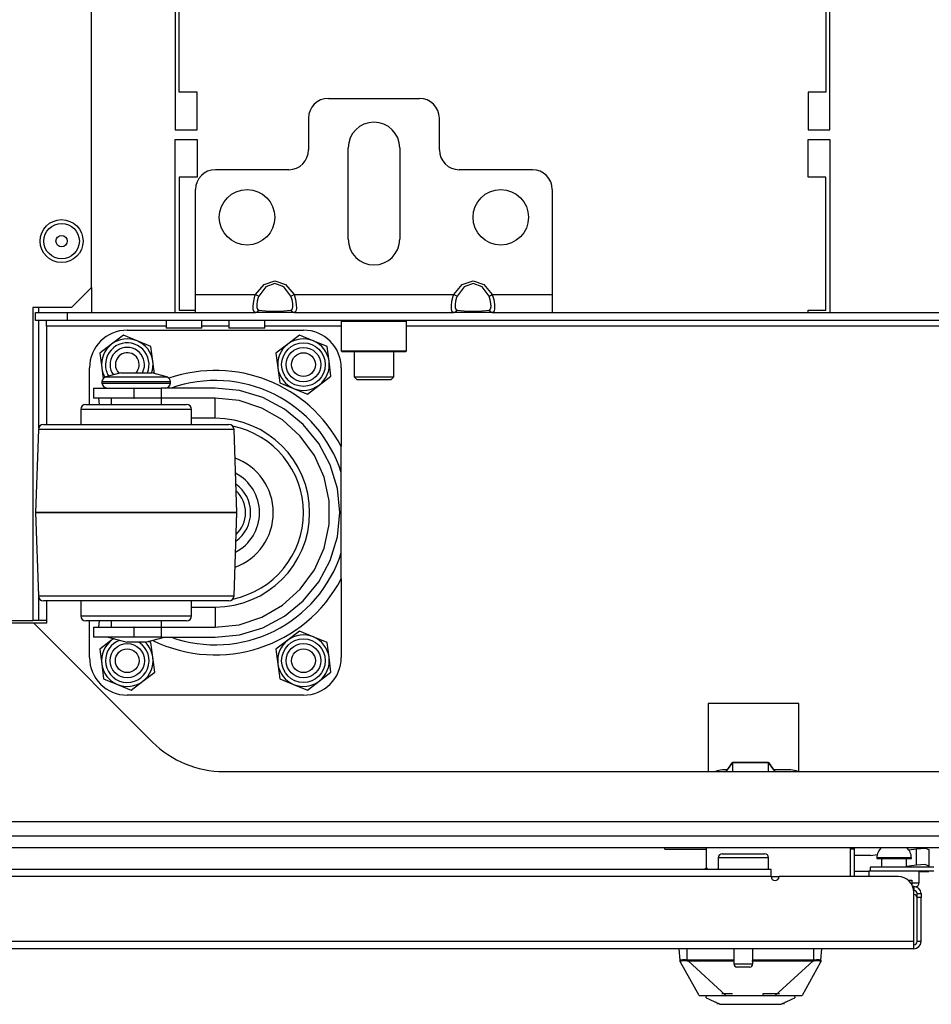
# Model space of a CAD drawing. Extents: x -234 to 39, y -65 to 170.
# Drawn here: x -143 to -134, y -65 to -56 of the extents above; entities that cross this region are included whole.
import ezdxf

# ---------------------------------------------------------------- set-up
doc = ezdxf.new("R2010")
doc.units = 0
doc.header["$MEASUREMENT"] = 0
doc.layers.add('TFR-TRI', color=7, linetype='CONTINUOUS')

msp = doc.modelspace()

# ---------------------------------------------------------------- linework, layer by layer
at = {"layer": 'TFR-TRI', "color": 152, "linetype": 'CONTINUOUS'}
for p, q in [((-142.1426, -58.3199), (-142.1426, -28.3427)), ((-142.3394, -58.5167), (-142.1426, -58.3199)), ((-142.3394, -58.5167), (-142.7253, -58.5167)), ((-142.7253, -58.5167), (-142.7253, -61.627)), ((-143.3079, -61.627), (-142.7253, -61.627))]:
    msp.add_line(p, q, dxfattribs=at)
at = {"layer": 'TFR-TRI', "color": 30, "linetype": 'CONTINUOUS'}
for p, q in [((-141.3086, -55.3825), (-141.3086, -56.7526)), ((-141.2693, -56.3785), (-141.2693, -55.3825)), ((-134.848, -55.3825), (-134.848, -56.3785)), ((-134.8086, -56.7526), (-134.8086, -55.3825)), ((-141.0921, -56.3785), (-141.2693, -56.3785)), ((-141.0921, -56.7526), (-141.0921, -56.3785)), ((-135.0252, -56.3785), (-135.0252, -56.7526)), ((-134.848, -56.3785), (-135.0252, -56.3785)), ((-141.3086, -56.7526), (-141.0921, -56.7526)), ((-135.0252, -56.7526), (-134.8086, -56.7526)), ((-141.3086, -58.5675), (-141.3086, -56.851)), ((-141.3086, -56.851), (-141.0921, -56.851)), ((-141.0921, -56.851), (-141.0921, -57.225)), ((-135.0252, -57.225), (-135.0252, -56.851)), ((-135.0252, -56.851), (-134.8086, -56.851)), ((-134.8086, -56.851), (-134.8086, -58.5675)), ((-141.0921, -57.225), (-141.2693, -57.225)), ((-141.2693, -57.225), (-141.2693, -58.5439)), ((-134.848, -57.225), (-135.0252, -57.225)), ((-134.848, -58.5439), (-134.848, -57.225)), ((-141.2693, -58.5439), (-141.1078, -58.5439)), ((-135.0252, -58.5675), (-135.0252, -58.5439)), ((-135.0252, -58.5439), (-134.848, -58.5439)), ((-134.5645, -63.8982), (-134.6039, -63.8982)), ((-134.5645, -64.1699), (-134.5645, -63.8982))]:
    msp.add_line(p, q, dxfattribs=at)
at = {"layer": 'TFR-TRI', "color": 163, "linetype": 'CONTINUOUS'}
for p, q in [((-139.7889, -56.4415), (-138.8834, -56.4415)), ((-139.9858, -56.6384), (-139.9858, -56.9533)), ((-138.6866, -56.9533), (-138.6866, -56.6384)), ((-139.5921, -57.8392), (-139.5921, -56.9337)), ((-139.0803, -56.9337), (-139.0803, -57.8392)), ((-140.1827, -57.1502), (-140.911, -57.1502)), ((-137.7614, -57.1502), (-138.4897, -57.1502)), ((-141.1078, -58.3904), (-141.1078, -57.347)), ((-137.5645, -57.347), (-137.5645, -58.3904)), ((-140.4277, -58.289), (-140.3204, -58.2526)), ((-140.3204, -58.2526), (-140.2132, -58.289)), ((-138.4592, -58.289), (-138.3519, -58.2526)), ((-138.3519, -58.2526), (-138.2447, -58.289)), ((-140.5116, -58.3904), (-140.4277, -58.289)), ((-140.4098, -58.3138), (-140.4797, -58.4067)), ((-140.3204, -58.2804), (-140.4098, -58.3138)), ((-140.231, -58.3138), (-140.3204, -58.2804)), ((-140.1612, -58.4067), (-140.231, -58.3138)), ((-140.2132, -58.289), (-140.1293, -58.3904)), ((-138.5431, -58.3904), (-138.4592, -58.289)), ((-138.4413, -58.3138), (-138.5112, -58.4067)), ((-138.3519, -58.2804), (-138.4413, -58.3138)), ((-138.2626, -58.3138), (-138.3519, -58.2804)), ((-138.1926, -58.4067), (-138.2626, -58.3138)), ((-138.2447, -58.289), (-138.1608, -58.3904)), ((-141.1078, -58.5156), (-141.1078, -58.3904)), ((-141.1078, -58.3904), (-140.5116, -58.3904)), ((-140.5349, -58.5025), (-140.5298, -58.4564)), ((-140.5298, -58.4564), (-140.5175, -58.4065)), ((-140.5175, -58.4065), (-140.5116, -58.3904)), ((-140.5116, -58.3904), (-140.4927, -58.4001)), ((-140.4949, -58.4546), (-140.4991, -58.4893)), ((-140.4846, -58.4183), (-140.4949, -58.4546)), ((-140.4927, -58.4001), (-140.4797, -58.4067)), ((-140.4797, -58.4067), (-140.4846, -58.4183)), ((-140.1612, -58.4067), (-140.1482, -58.4001)), ((-140.1487, -58.4425), (-140.1612, -58.4067)), ((-140.1426, -58.4781), (-140.1487, -58.4425)), ((-140.1482, -58.4001), (-140.1293, -58.3904)), ((-140.1293, -58.3904), (-138.5431, -58.3904)), ((-140.1293, -58.3904), (-140.1143, -58.4399)), ((-140.1143, -58.4399), (-140.107, -58.4878)), ((-138.5664, -58.5025), (-138.5613, -58.4564)), ((-138.5613, -58.4564), (-138.549, -58.4065)), ((-138.549, -58.4065), (-138.5431, -58.3904)), ((-138.5431, -58.3904), (-138.5242, -58.4001)), ((-138.5264, -58.4546), (-138.5306, -58.4893)), ((-138.5161, -58.4183), (-138.5264, -58.4546)), ((-138.5242, -58.4001), (-138.5112, -58.4067)), ((-138.5112, -58.4067), (-138.5161, -58.4183)), ((-138.1926, -58.4067), (-138.1797, -58.4001)), ((-138.1802, -58.4425), (-138.1926, -58.4067)), ((-138.1741, -58.4781), (-138.1802, -58.4425)), ((-138.1797, -58.4001), (-138.1608, -58.3904)), ((-138.1608, -58.3904), (-137.5645, -58.3904)), ((-138.1608, -58.3904), (-138.1458, -58.4399)), ((-138.1458, -58.4399), (-138.1385, -58.4878)), ((-137.5645, -58.3904), (-137.5645, -58.5156)), ((-141.1078, -58.5675), (-141.1078, -58.5156)), ((-141.1078, -58.5675), (-140.5116, -58.5675)), ((-140.5339, -58.5383), (-140.5349, -58.5025)), ((-140.5265, -58.5605), (-140.5339, -58.5383)), ((-140.5116, -58.5675), (-140.5265, -58.5605)), ((-140.5116, -58.5675), (-140.4927, -58.5613)), ((-140.4277, -58.5675), (-140.5116, -58.5675)), ((-140.4991, -58.4893), (-140.4983, -58.5174)), ((-140.4983, -58.5174), (-140.4922, -58.5363)), ((-140.4927, -58.5613), (-140.4797, -58.5445)), ((-140.4922, -58.5363), (-140.4797, -58.5445)), ((-140.4797, -58.5445), (-140.4098, -58.553)), ((-140.3204, -58.5675), (-140.4277, -58.5675)), ((-140.4098, -58.553), (-140.3204, -58.556)), ((-140.3204, -58.556), (-140.231, -58.553)), ((-140.2132, -58.5675), (-140.3204, -58.5675)), ((-140.231, -58.553), (-140.1612, -58.5445)), ((-140.1293, -58.5675), (-140.2132, -58.5675)), ((-140.1612, -58.5445), (-140.1563, -58.5429)), ((-140.1612, -58.5445), (-140.1482, -58.5613)), ((-140.1563, -58.5429), (-140.146, -58.5311)), ((-140.1482, -58.5613), (-140.1293, -58.5675)), ((-140.146, -58.5311), (-140.1418, -58.5087)), ((-140.1418, -58.5087), (-140.1426, -58.4781)), ((-140.1234, -58.5668), (-140.1293, -58.5675)), ((-140.1293, -58.5675), (-138.5431, -58.5675)), ((-140.1111, -58.5548), (-140.1234, -58.5668)), ((-140.106, -58.5275), (-140.1111, -58.5548)), ((-140.107, -58.4878), (-140.106, -58.5275)), ((-138.5654, -58.5383), (-138.5664, -58.5025)), ((-138.558, -58.5605), (-138.5654, -58.5383)), ((-138.5431, -58.5675), (-138.558, -58.5605)), ((-138.5431, -58.5675), (-138.5242, -58.5613)), ((-138.4592, -58.5675), (-138.5431, -58.5675)), ((-138.5306, -58.4893), (-138.5298, -58.5174)), ((-138.5298, -58.5174), (-138.5237, -58.5363)), ((-138.5242, -58.5613), (-138.5112, -58.5445)), ((-138.5237, -58.5363), (-138.5112, -58.5445)), ((-138.5112, -58.5445), (-138.4413, -58.553)), ((-138.3519, -58.5675), (-138.4592, -58.5675)), ((-138.4413, -58.553), (-138.3519, -58.556)), ((-138.3519, -58.556), (-138.2626, -58.553)), ((-138.2447, -58.5675), (-138.3519, -58.5675)), ((-138.2626, -58.553), (-138.1926, -58.5445)), ((-138.1608, -58.5675), (-138.2447, -58.5675)), ((-138.1926, -58.5445), (-138.1878, -58.5429)), ((-138.1926, -58.5445), (-138.1797, -58.5613)), ((-138.1878, -58.5429), (-138.1775, -58.5311)), ((-138.1797, -58.5613), (-138.1608, -58.5675)), ((-138.1775, -58.5311), (-138.1733, -58.5087)), ((-138.1733, -58.5087), (-138.1741, -58.4781)), ((-138.1549, -58.5668), (-138.1608, -58.5675)), ((-138.1608, -58.5675), (-137.5645, -58.5675)), ((-138.1426, -58.5548), (-138.1549, -58.5668)), ((-138.1375, -58.5275), (-138.1426, -58.5548)), ((-138.1385, -58.4878), (-138.1375, -58.5275)), ((-137.5645, -58.5156), (-137.5645, -58.5675))]:
    msp.add_line(p, q, dxfattribs=at)
at = {"layer": 'TFR-TRI', "color": 115, "linetype": 'CONTINUOUS'}
for p, q in [((-142.1426, -58.3194), (-142.1426, -58.5671)), ((-142.6662, -58.5167), (-142.6662, -58.567)), ((-142.6662, -58.6459), (-142.6662, -59.7168)), ((-142.6662, -61.3937), (-142.6662, -61.627)), ((-142.708, -61.627), (-142.7253, -61.627)), ((-142.6662, -61.627), (-142.708, -61.627)), ((-142.5882, -61.627), (-142.6662, -61.627))]:
    msp.add_line(p, q, dxfattribs=at)
at = {"layer": 'TFR-TRI', "color": 132, "linetype": 'CONTINUOUS'}
for p, q in [((-142.6964, -58.5675), (-142.3815, -58.5675)), ((-142.6964, -58.6463), (-142.6964, -58.5675)), ((-142.3815, -58.5675), (-141.1078, -58.5675)), ((-142.3815, -58.5675), (-142.3815, -58.6463)), ((-137.5644, -58.5675), (-130.0844, -58.5675)), ((-142.3815, -58.6463), (-142.6964, -58.6463)), ((-142.5882, -58.6636), (-142.5882, -58.6463)), ((-142.5882, -58.7053), (-142.5882, -58.6636)), ((-125.2673, -58.6463), (-142.3815, -58.6463)), ((-141.4008, -58.6463), (-141.4008, -58.725)), ((-141.0464, -58.725), (-141.0464, -58.6463)), ((-140.7756, -58.6463), (-140.7756, -58.725)), ((-140.4212, -58.725), (-140.4212, -58.6463)), ((-141.4007, -58.7053), (-142.5882, -58.7053)), ((-142.5882, -58.7053), (-142.5882, -59.6808)), ((-141.3489, -58.725), (-141.4008, -58.725)), ((-141.2236, -58.725), (-141.3489, -58.725)), ((-141.0983, -58.725), (-141.2236, -58.725)), ((-141.0464, -58.725), (-141.0983, -58.725)), ((-140.7754, -58.7053), (-141.0463, -58.7053)), ((-140.7237, -58.725), (-140.7756, -58.725)), ((-140.5984, -58.725), (-140.7237, -58.725)), ((-140.4731, -58.725), (-140.5984, -58.725)), ((-140.4212, -58.725), (-140.4731, -58.725)), ((-139.6608, -58.7053), (-140.421, -58.7053)), ((-128.6376, -58.7053), (-139.0112, -58.7053)), ((-142.5882, -61.4307), (-142.5882, -61.6541)), ((-142.7141, -61.6541), (-143.1643, -61.6541)), ((-142.7141, -61.6541), (-141.5346, -62.8337)), ((-142.5882, -61.6541), (-142.7141, -61.6541)), ((-136.0163, -62.4514), (-136.0163, -63.1266)), ((-135.1167, -62.4514), (-136.0163, -62.4514)), ((-135.1167, -63.1266), (-135.1167, -62.4514)), ((-140.8275, -63.1266), (-126.8213, -63.1266)), ((-121.9917, -63.6266), (-145.6571, -63.6266))]:
    msp.add_line(p, q, dxfattribs=at)
at = {"layer": 'TFR-TRI', "color": 252, "linetype": 'CONTINUOUS'}
for p, q in [((-139.6511, -58.6463), (-139.661, -58.6561)), ((-139.661, -58.6561), (-139.661, -58.9474)), ((-139.6175, -58.6561), (-139.661, -58.6561)), ((-139.4986, -58.6561), (-139.6175, -58.6561)), ((-139.3362, -58.6561), (-139.4986, -58.6561)), ((-139.1738, -58.6561), (-139.3362, -58.6561)), ((-139.0549, -58.6561), (-139.1738, -58.6561)), ((-139.0114, -58.6561), (-139.0549, -58.6561)), ((-139.0114, -58.6561), (-139.0212, -58.6463)), ((-139.0114, -58.9474), (-139.0114, -58.6561)), ((-141.8244, -58.7927), (-141.9417, -58.8826)), ((-141.688, -58.8493), (-141.8244, -58.7927)), ((-141.5515, -58.9059), (-141.688, -58.8493)), ((-140.0745, -58.7927), (-140.1917, -58.8826)), ((-139.938, -58.8493), (-140.0745, -58.7927)), ((-139.8015, -58.9059), (-139.938, -58.8493)), ((-141.9417, -58.8826), (-142.059, -58.9725)), ((-141.5323, -59.0524), (-141.5515, -58.9059)), ((-140.1917, -58.8826), (-140.309, -58.9725)), ((-139.7823, -59.0524), (-139.8015, -58.9059)), ((-139.661, -58.9474), (-139.6511, -58.9573)), ((-139.661, -58.9474), (-139.6288, -58.9474)), ((-139.609, -58.9573), (-139.6511, -58.9573)), ((-139.6288, -58.9474), (-139.5387, -58.9474)), ((-139.4937, -58.9573), (-139.609, -58.9573)), ((-139.5387, -58.9474), (-139.4085, -58.9474)), ((-139.3362, -58.9573), (-139.4937, -58.9573)), ((-139.4085, -58.9474), (-139.2639, -58.9474)), ((-139.1787, -58.9573), (-139.3362, -58.9573)), ((-139.2639, -58.9474), (-139.1337, -58.9474)), ((-139.0634, -58.9573), (-139.1787, -58.9573)), ((-139.1337, -58.9474), (-139.0436, -58.9474)), ((-139.0212, -58.9573), (-139.0634, -58.9573)), ((-139.0436, -58.9474), (-139.0114, -58.9474)), ((-139.0212, -58.9573), (-139.0114, -58.9474)), ((-142.059, -58.9725), (-142.0397, -59.119)), ((-141.5161, -59.1756), (-141.5323, -59.0524)), ((-140.309, -58.9725), (-140.2897, -59.119)), ((-139.763, -59.1989), (-139.7823, -59.0524)), ((-142.0397, -59.119), (-142.0258, -59.2252)), ((-140.2897, -59.119), (-140.2705, -59.2655)), ((-139.8803, -59.2888), (-139.763, -59.1989)), ((-140.2705, -59.2655), (-140.134, -59.3221)), ((-140.134, -59.3221), (-139.9975, -59.3787)), ((-139.9975, -59.3787), (-139.8803, -59.2888)), ((-140.0745, -61.7327), (-140.1917, -61.8226)), ((-139.938, -61.7893), (-140.0745, -61.7327)), ((-139.8015, -61.8459), (-139.938, -61.7893)), ((-141.9417, -61.8226), (-142.059, -61.9125)), ((-141.9224, -61.8078), (-141.9417, -61.8226)), ((-141.5515, -61.8459), (-141.5758, -61.8358)), ((-141.5323, -61.9924), (-141.5515, -61.8459)), ((-140.1917, -61.8226), (-140.309, -61.9125)), ((-139.7823, -61.9924), (-139.8015, -61.8459)), ((-142.059, -61.9125), (-142.0397, -62.059)), ((-141.513, -62.1389), (-141.5323, -61.9924)), ((-140.309, -61.9125), (-140.2897, -62.059)), ((-139.763, -62.1389), (-139.7823, -61.9924)), ((-142.0397, -62.059), (-142.0205, -62.2055)), ((-140.2897, -62.059), (-140.2705, -62.2055)), ((-141.6303, -62.2288), (-141.513, -62.1389)), ((-139.8803, -62.2288), (-139.763, -62.1389)), ((-142.0205, -62.2055), (-141.884, -62.2621)), ((-141.884, -62.2621), (-141.7475, -62.3187)), ((-141.7475, -62.3187), (-141.6303, -62.2288)), ((-140.2705, -62.2055), (-140.134, -62.2621)), ((-140.134, -62.2621), (-139.9975, -62.3187)), ((-139.9975, -62.3187), (-139.8803, -62.2288))]:
    msp.add_line(p, q, dxfattribs=at)
at = {"layer": 'TFR-TRI', "color": 3, "linetype": 'CONTINUOUS'}
for p, q in [((-141.786, -58.7432), (-140.036, -58.7432)), ((-142.161, -59.4807), (-142.161, -59.1182)), ((-139.661, -59.1182), (-139.661, -59.898)), ((-141.8503, -59.1682), (-141.9998, -59.2083)), ((-141.9998, -59.2083), (-141.9592, -59.2083)), ((-141.9592, -59.2083), (-141.8484, -59.2083)), ((-141.8503, -59.1682), (-141.8054, -59.1682)), ((-141.8484, -59.2083), (-141.6969, -59.2083)), ((-141.8054, -59.1682), (-141.6969, -59.1682)), ((-141.6969, -59.1682), (-141.5884, -59.1682)), ((-141.6969, -59.2083), (-141.5454, -59.2083)), ((-141.5884, -59.1682), (-141.5435, -59.1682)), ((-141.5454, -59.2083), (-141.4345, -59.2083)), ((-141.3939, -59.2083), (-141.5435, -59.1682)), ((-141.4345, -59.2083), (-141.3939, -59.2083)), ((-142.1201, -59.3182), (-142.1201, -59.4182)), ((-142.1201, -59.3182), (-142.0665, -59.3182)), ((-142.0665, -59.3182), (-141.9201, -59.3182)), ((-142.0369, -59.2566), (-142.0369, -59.2682)), ((-141.9913, -59.2566), (-142.0369, -59.2566)), ((-142.0369, -59.2682), (-142.0032, -59.2682)), ((-142.0032, -59.2682), (-141.9089, -59.2682)), ((-141.8669, -59.2566), (-141.9913, -59.2566)), ((-141.9201, -59.3182), (-141.7201, -59.3182)), ((-141.9089, -59.2682), (-141.7725, -59.2682)), ((-141.6969, -59.2566), (-141.8669, -59.2566)), ((-141.7725, -59.2682), (-141.6212, -59.2682)), ((-141.7201, -59.3182), (-141.7166, -59.3182)), ((-141.7201, -59.3182), (-141.7201, -59.4182)), ((-141.7166, -59.4182), (-141.7166, -59.3182)), ((-141.7166, -59.3182), (-141.5732, -59.3182)), ((-141.5269, -59.2566), (-141.6969, -59.2566)), ((-141.6212, -59.2682), (-141.4849, -59.2682)), ((-141.5732, -59.3182), (-141.4489, -59.3182)), ((-141.4024, -59.2566), (-141.5269, -59.2566)), ((-141.4849, -59.2682), (-141.3906, -59.2682)), ((-140.9125, -59.3182), (-141.4489, -59.3182)), ((-141.4489, -59.3182), (-141.4489, -59.4182)), ((-141.3569, -59.2566), (-141.4024, -59.2566)), ((-141.3906, -59.2682), (-141.3569, -59.2682)), ((-141.3569, -59.2682), (-141.3569, -59.2566)), ((-140.671, -59.342), (-140.9125, -59.3182)), ((-140.4389, -59.4124), (-140.671, -59.342)), ((-142.0665, -59.4182), (-142.1201, -59.4182)), ((-142.0629, -59.4807), (-142.068, -59.4182)), ((-141.9201, -59.4182), (-142.0665, -59.4182)), ((-141.9469, -59.4182), (-141.9469, -59.4808)), ((-141.7201, -59.4182), (-141.9201, -59.4182)), ((-141.7201, -59.4182), (-141.7166, -59.4182)), ((-141.5732, -59.4182), (-141.7166, -59.4182)), ((-141.4489, -59.4182), (-141.5732, -59.4182)), ((-140.9125, -59.4182), (-141.4489, -59.4182)), ((-141.4469, -59.4808), (-141.4469, -59.4182)), ((-140.676, -59.4431), (-140.9125, -59.4182)), ((-140.9125, -59.4768), (-140.9125, -59.4182)), ((-140.4498, -59.5166), (-140.676, -59.4431)), ((-140.2249, -59.5268), (-140.4389, -59.4124)), ((-142.2469, -59.5307), (-142.2469, -59.6807)), ((-142.205, -59.5307), (-142.2469, -59.5307)), ((-142.0858, -59.5307), (-142.205, -59.5307)), ((-142.1969, -59.4807), (-142.1587, -59.4807)), ((-142.1587, -59.4807), (-142.0503, -59.4807)), ((-141.9074, -59.5307), (-142.0858, -59.5307)), ((-142.0503, -59.4807), (-141.8881, -59.4807)), ((-141.6969, -59.5307), (-141.9074, -59.5307)), ((-141.8881, -59.4807), (-141.6968, -59.4807)), ((-141.4864, -59.5307), (-141.6969, -59.5307)), ((-141.6968, -59.4807), (-141.5055, -59.4807)), ((-141.5055, -59.4807), (-141.3433, -59.4807)), ((-141.308, -59.5307), (-141.4864, -59.5307)), ((-141.3433, -59.4807), (-141.2349, -59.4807)), ((-141.1888, -59.5307), (-141.308, -59.5307)), ((-141.2349, -59.4807), (-141.1969, -59.4807)), ((-141.1469, -59.5307), (-141.1888, -59.5307)), ((-141.1469, -59.6807), (-141.1469, -59.5307)), ((-140.9125, -59.6182), (-140.9125, -59.4768)), ((-140.2439, -59.6355), (-140.4498, -59.5166)), ((-140.0374, -59.6807), (-140.2249, -59.5268)), ((-140.9125, -59.6182), (-141.1469, -59.6182)), ((-140.0671, -59.7946), (-140.2439, -59.6355)), ((-142.668, -59.729), (-142.6969, -60.5556)), ((-142.6349, -59.729), (-142.668, -59.729)), ((-142.5379, -59.729), (-142.6349, -59.729)), ((-142.618, -59.6807), (-142.5806, -59.6807)), ((-142.5806, -59.6807), (-142.4716, -59.6807)), ((-142.3836, -59.729), (-142.5379, -59.729)), ((-142.4716, -59.6807), (-142.2999, -59.6807)), ((-142.1824, -59.729), (-142.3836, -59.729)), ((-142.2999, -59.6807), (-142.0793, -59.6807)), ((-141.9482, -59.729), (-142.1824, -59.729)), ((-142.0793, -59.6807), (-141.8277, -59.6807)), ((-141.6969, -59.729), (-141.9482, -59.729)), ((-141.8277, -59.6807), (-141.5656, -59.6807)), ((-141.4455, -59.729), (-141.6969, -59.729)), ((-141.5656, -59.6807), (-141.3141, -59.6807)), ((-141.2113, -59.729), (-141.4455, -59.729)), ((-141.3141, -59.6807), (-141.0936, -59.6807)), ((-141.0102, -59.729), (-141.2113, -59.729)), ((-141.0936, -59.6807), (-140.9219, -59.6807)), ((-140.8559, -59.729), (-141.0102, -59.729)), ((-140.9219, -59.6807), (-140.813, -59.6807)), ((-140.7588, -59.729), (-140.8559, -59.729)), ((-140.813, -59.6807), (-140.7757, -59.6807)), ((-140.7258, -59.729), (-140.7588, -59.729)), ((-140.6969, -60.5556), (-140.7258, -59.729)), ((-139.8835, -59.8682), (-140.0374, -59.6807)), ((-139.9274, -59.987), (-140.0671, -59.7946)), ((-139.7692, -60.0822), (-139.8835, -59.8682)), ((-139.661, -60.0962), (-139.661, -59.898)), ((-139.8306, -60.2042), (-139.9274, -59.987)), ((-139.6987, -60.3143), (-139.7692, -60.0822)), ((-139.661, -60.1555), (-139.661, -60.0962)), ((-139.7812, -60.4368), (-139.8306, -60.2042)), ((-139.661, -60.9559), (-139.661, -60.1555)), ((-139.675, -60.5557), (-139.6987, -60.3143)), ((-139.7812, -60.6746), (-139.7812, -60.4368)), ((-142.6969, -60.5556), (-142.6969, -60.5557)), ((-142.6628, -60.5556), (-142.6969, -60.5556)), ((-142.6969, -60.5557), (-142.668, -61.3825)), ((-142.6969, -60.5557), (-142.6628, -60.5557)), ((-142.5629, -60.5556), (-142.6628, -60.5556)), ((-142.6628, -60.5557), (-142.5629, -60.5557)), ((-142.404, -60.5556), (-142.5629, -60.5556)), ((-142.5629, -60.5557), (-142.404, -60.5557)), ((-142.1969, -60.5556), (-142.404, -60.5556)), ((-142.404, -60.5557), (-142.1969, -60.5557)), ((-141.9557, -60.5556), (-142.1969, -60.5556)), ((-142.1969, -60.5557), (-141.9557, -60.5557)), ((-141.6969, -60.5556), (-141.9557, -60.5556)), ((-141.9557, -60.5557), (-141.6969, -60.5557)), ((-141.4381, -60.5556), (-141.6969, -60.5556)), ((-141.6969, -60.5557), (-141.4381, -60.5557)), ((-141.1969, -60.5556), (-141.4381, -60.5556)), ((-141.4381, -60.5557), (-141.1969, -60.5557)), ((-140.9898, -60.5556), (-141.1969, -60.5556)), ((-141.1969, -60.5557), (-140.9898, -60.5557)), ((-140.8309, -60.5556), (-140.9898, -60.5556)), ((-140.9898, -60.5557), (-140.8309, -60.5557)), ((-140.731, -60.5556), (-140.8309, -60.5556)), ((-140.8309, -60.5557), (-140.731, -60.5557)), ((-140.6969, -60.5556), (-140.731, -60.5556)), ((-140.731, -60.5557), (-140.6969, -60.5557)), ((-140.7258, -61.3825), (-140.6969, -60.5557)), ((-140.6969, -60.5557), (-140.6969, -60.5556)), ((-139.6987, -60.7972), (-139.675, -60.5557)), ((-139.8306, -60.9072), (-139.7812, -60.6746)), ((-139.7692, -61.0293), (-139.6987, -60.7972)), ((-139.9274, -61.1245), (-139.8306, -60.9072)), ((-139.661, -61.2135), (-139.661, -60.9559)), ((-139.8835, -61.2433), (-139.7692, -61.0293)), ((-140.0671, -61.3169), (-139.9274, -61.1245)), ((-140.0374, -61.4308), (-139.8835, -61.2433)), ((-139.661, -61.2135), (-139.661, -61.9932)), ((-142.668, -61.3825), (-142.6349, -61.3825)), ((-142.6349, -61.3825), (-142.5379, -61.3825)), ((-142.5379, -61.3825), (-142.3836, -61.3825)), ((-142.3836, -61.3825), (-142.1824, -61.3825)), ((-142.1824, -61.3825), (-141.9482, -61.3825)), ((-141.9482, -61.3825), (-141.6969, -61.3825)), ((-141.6969, -61.3825), (-141.4455, -61.3825)), ((-141.4455, -61.3825), (-141.2113, -61.3825)), ((-141.2113, -61.3825), (-141.0102, -61.3825)), ((-141.0102, -61.3825), (-140.8559, -61.3825)), ((-140.8559, -61.3825), (-140.7588, -61.3825)), ((-140.7588, -61.3825), (-140.7258, -61.3825)), ((-140.2439, -61.476), (-140.0671, -61.3169)), ((-142.5731, -61.4307), (-142.618, -61.4307)), ((-142.4423, -61.4307), (-142.5731, -61.4307)), ((-142.2385, -61.4307), (-142.4423, -61.4307)), ((-142.2469, -61.4307), (-142.2469, -61.5807)), ((-141.9816, -61.4307), (-142.2385, -61.4307)), ((-141.6969, -61.4307), (-141.9816, -61.4307)), ((-141.4122, -61.4307), (-141.6969, -61.4307)), ((-141.1554, -61.4307), (-141.4122, -61.4307)), ((-140.9517, -61.4307), (-141.1554, -61.4307)), ((-141.1469, -61.5807), (-141.1469, -61.4307)), ((-141.1469, -61.4932), (-140.9125, -61.4932)), ((-140.8208, -61.4307), (-140.9517, -61.4307)), ((-140.9125, -61.4932), (-140.9125, -61.6347)), ((-140.7757, -61.4307), (-140.8208, -61.4307)), ((-140.4498, -61.5949), (-140.2439, -61.476)), ((-140.2249, -61.5847), (-140.0374, -61.4308)), ((-142.2469, -61.5807), (-142.2137, -61.5807)), ((-142.2137, -61.5807), (-142.1182, -61.5807)), ((-142.1182, -61.5807), (-141.9719, -61.5807)), ((-141.9719, -61.5807), (-141.7924, -61.5807)), ((-141.7924, -61.5807), (-141.6014, -61.5807)), ((-141.6014, -61.5807), (-141.4219, -61.5807)), ((-141.4219, -61.5807), (-141.2756, -61.5807)), ((-141.2756, -61.5807), (-141.1801, -61.5807)), ((-141.1801, -61.5807), (-141.1469, -61.5807)), ((-140.676, -61.6684), (-140.4498, -61.5949)), ((-140.4389, -61.699), (-140.2249, -61.5847)), ((-142.1588, -61.6307), (-142.1969, -61.6307)), ((-142.161, -61.9932), (-142.161, -61.6307)), ((-142.0504, -61.6307), (-142.1588, -61.6307)), ((-142.1201, -61.6932), (-142.1201, -61.7932)), ((-142.1201, -61.6932), (-142.0665, -61.6932)), ((-142.068, -61.6932), (-142.0629, -61.6307)), ((-142.0665, -61.6932), (-141.9201, -61.6932)), ((-141.8882, -61.6307), (-142.0504, -61.6307)), ((-141.9469, -61.6307), (-141.9469, -61.6932)), ((-141.9201, -61.6932), (-141.7201, -61.6932)), ((-141.6969, -61.6307), (-141.8882, -61.6307)), ((-141.7166, -61.6932), (-141.7201, -61.6932)), ((-141.7201, -61.6932), (-141.7201, -61.7932)), ((-141.7166, -61.7932), (-141.7166, -61.6932)), ((-141.7166, -61.6932), (-141.5732, -61.6932)), ((-141.5056, -61.6307), (-141.6969, -61.6307)), ((-141.5732, -61.6932), (-141.4489, -61.6932)), ((-141.3434, -61.6307), (-141.5056, -61.6307)), ((-141.4489, -61.6932), (-140.9125, -61.6932)), ((-141.4489, -61.6932), (-141.4489, -61.7932)), ((-141.4469, -61.6932), (-141.4469, -61.6307)), ((-141.235, -61.6307), (-141.3434, -61.6307)), ((-141.1969, -61.6307), (-141.235, -61.6307)), ((-140.9125, -61.6347), (-140.9125, -61.6932)), ((-140.9125, -61.6932), (-140.676, -61.6684)), ((-140.671, -61.7695), (-140.4389, -61.699)), ((-142.0665, -61.7932), (-142.1201, -61.7932)), ((-141.9201, -61.7932), (-142.0665, -61.7932)), ((-141.9769, -61.7932), (-141.7903, -61.8432)), ((-141.7201, -61.7932), (-141.9201, -61.7932)), ((-141.7166, -61.7932), (-141.7201, -61.7932)), ((-141.5732, -61.7932), (-141.7166, -61.7932)), ((-141.6035, -61.8432), (-141.4169, -61.7932)), ((-141.4489, -61.7932), (-141.5732, -61.7932)), ((-141.4489, -61.7932), (-140.9125, -61.7932)), ((-140.9125, -61.7932), (-140.671, -61.7695)), ((-141.7629, -61.8432), (-141.7903, -61.8432)), ((-141.6969, -61.8432), (-141.7629, -61.8432)), ((-141.6308, -61.8432), (-141.6969, -61.8432)), ((-141.6035, -61.8432), (-141.6308, -61.8432)), ((-140.036, -62.3682), (-141.786, -62.3682)), ((-136.4464, -63.898), (-136.4464, -63.8825)), ((-136.4464, -63.898), (-136.033, -63.898)), ((-136.0478, -64.0917), (-136.0587, -64.099)), ((-136.0252, -64.0872), (-136.0478, -64.0917)), ((-136.2947, -65.0006), (-136.3047, -64.8864)), ((-136.226, -64.9954), (-136.226, -64.8864)), ((-134.9661, -64.9954), (-134.9661, -64.8864)), ((-134.8974, -65.0006), (-134.8874, -64.8864)), ((-136.2947, -65.0006), (-136.2916, -64.997)), ((-136.294, -65.0081), (-136.2947, -65.0006)), ((-136.2941, -65.0033), (-136.2947, -65.0006)), ((-136.2928, -65.0059), (-136.2941, -65.0033)), ((-136.2935, -65.0148), (-136.294, -65.0081)), ((-136.2909, -65.008), (-136.2928, -65.0059)), ((-136.292, -65.0195), (-136.2911, -65.0206)), ((-136.1078, -65.351), (-136.292, -65.0195)), ((-136.2918, -65.0177), (-136.2899, -65.0199)), ((-136.2916, -64.997), (-136.2795, -64.9949)), ((-136.2911, -65.0206), (-136.2902, -65.0206)), ((-136.2886, -65.0096), (-136.2909, -65.008)), ((-136.2902, -65.0206), (-136.2893, -65.0185)), ((-136.2893, -65.0185), (-136.2886, -65.0096)), ((-136.2886, -65.0096), (-136.2872, -65.0073)), ((-136.2872, -65.0073), (-136.2835, -65.0058)), ((-136.2835, -65.0058), (-136.2699, -65.0043)), ((-136.2795, -64.9949), (-136.2686, -64.9945)), ((-136.2699, -65.0043), (-136.25, -65.0042)), ((-136.2686, -64.9945), (-136.2556, -64.9944)), ((-136.2556, -64.9944), (-136.2412, -64.9947)), ((-136.25, -65.0042), (-136.2267, -65.005)), ((-136.2412, -64.9947), (-136.226, -64.9954)), ((-136.2267, -65.005), (-136.2266, -65.0033)), ((-136.2267, -65.005), (-136.2167, -65.0052)), ((-136.2266, -65.0033), (-136.2264, -65.0011)), ((-136.2264, -65.0011), (-136.2262, -64.9983)), ((-136.2262, -64.9983), (-136.226, -64.9954)), ((-136.226, -64.9954), (-136.2166, -64.9958)), ((-136.2167, -65.0013), (-136.2166, -64.9986)), ((-136.2167, -65.0035), (-136.2167, -65.0013)), ((-136.2167, -65.0052), (-136.2167, -65.0035)), ((-136.2167, -65.0052), (-136.0507, -65.0057)), ((-135.842, -65.351), (-136.2167, -65.0052)), ((-136.2166, -64.9958), (-136.043, -64.9965)), ((-136.2166, -64.9986), (-136.2166, -64.9958)), ((-136.0507, -65.0057), (-135.9483, -65.0058)), ((-136.043, -64.9965), (-135.7609, -64.9967)), ((-135.9483, -65.0058), (-135.7617, -65.0058)), ((-135.5829, -65.0059), (-135.4222, -65.0058)), ((-135.5729, -64.9968), (-135.3728, -64.9967)), ((-135.4222, -65.0058), (-135.2618, -65.0058)), ((-135.3728, -64.9967), (-135.1491, -64.9965)), ((-135.35, -65.351), (-134.9754, -65.0052)), ((-135.2618, -65.0058), (-135.1469, -65.0057)), ((-135.1491, -64.9965), (-134.9755, -64.9958)), ((-135.1469, -65.0057), (-135.0457, -65.0055)), ((-134.9, -65.0195), (-135.0842, -65.351)), ((-135.0457, -65.0055), (-134.9754, -65.0052)), ((-134.9661, -64.9954), (-134.9755, -64.9958)), ((-134.9754, -64.9986), (-134.9755, -64.9958)), ((-134.9754, -65.0013), (-134.9754, -64.9986)), ((-134.9754, -65.0035), (-134.9754, -65.0013)), ((-134.9754, -65.0052), (-134.9754, -65.0035)), ((-134.9754, -65.0052), (-134.9654, -65.005)), ((-134.9661, -64.9954), (-134.9398, -64.9944)), ((-134.9659, -64.9983), (-134.9661, -64.9954)), ((-134.9657, -65.001), (-134.9659, -64.9983)), ((-134.9655, -65.0033), (-134.9657, -65.001)), ((-134.9654, -65.005), (-134.9655, -65.0033)), ((-134.9654, -65.005), (-134.9421, -65.0042)), ((-134.9421, -65.0042), (-134.9222, -65.0043)), ((-134.9398, -64.9944), (-134.9278, -64.9944)), ((-134.9278, -64.9944), (-134.9172, -64.9947)), ((-134.9222, -65.0043), (-134.9086, -65.0058)), ((-134.9172, -64.9947), (-134.9075, -64.9954)), ((-134.9086, -65.0058), (-134.9049, -65.0073)), ((-134.9075, -64.9954), (-134.9013, -64.9967)), ((-134.9049, -65.0073), (-134.9035, -65.0096)), ((-134.9035, -65.0096), (-134.9012, -65.008)), ((-134.9035, -65.0096), (-134.9031, -65.0157)), ((-134.9031, -65.0157), (-134.9027, -65.0187)), ((-134.9027, -65.0187), (-134.901, -65.0206)), ((-134.9019, -65.0196), (-134.9003, -65.0177)), ((-134.9013, -64.9967), (-134.8974, -65.0006)), ((-134.9012, -65.008), (-134.8993, -65.0059)), ((-134.901, -65.0206), (-134.9, -65.0195)), ((-134.8993, -65.0059), (-134.898, -65.0033)), ((-134.8985, -65.0133), (-134.8986, -65.0148)), ((-134.8981, -65.009), (-134.8985, -65.0133)), ((-134.8978, -65.0051), (-134.8981, -65.009)), ((-134.898, -65.0033), (-134.8974, -65.0006)), ((-134.8974, -65.0006), (-134.8978, -65.0051)), ((-136.1078, -65.351), (-136.0865, -65.351)), ((-136.0865, -65.351), (-136.0333, -65.351)), ((-136.0374, -65.3741), (-136.0333, -65.351)), ((-136.0374, -65.3741), (-136.0074, -65.3881)), ((-136.0333, -65.351), (-135.982, -65.351)), ((-136.0074, -65.3881), (-135.9434, -65.4179)), ((-135.982, -65.351), (-135.8832, -65.351)), ((-135.8832, -65.351), (-135.749, -65.351)), ((-135.8797, -65.3315), (-135.8778, -65.3315)), ((-135.8778, -65.3315), (-135.7754, -65.3316)), ((-135.749, -65.351), (-135.596, -65.351)), ((-135.596, -65.351), (-135.443, -65.351)), ((-135.4701, -65.347), (-135.4701, -65.3316)), ((-135.47, -65.3316), (-135.4196, -65.3316)), ((-135.443, -65.351), (-135.3089, -65.351)), ((-135.4196, -65.3316), (-135.3641, -65.3316)), ((-135.3641, -65.3316), (-135.3086, -65.3315)), ((-135.3089, -65.351), (-135.21, -65.351)), ((-135.2487, -65.4179), (-135.1847, -65.3881)), ((-135.21, -65.351), (-135.1588, -65.351)), ((-135.1847, -65.3881), (-135.1547, -65.3741)), ((-135.1588, -65.351), (-135.1056, -65.351)), ((-135.1588, -65.351), (-135.1547, -65.3741)), ((-135.1056, -65.351), (-135.0842, -65.351)), ((-135.9203, -65.4287), (-135.9434, -65.4179)), ((-135.9287, -65.427), (-135.9287, -65.4382)), ((-135.9144, -65.4314), (-135.9203, -65.4287)), ((-135.9092, -65.4338), (-135.9144, -65.4314)), ((-135.9061, -65.4353), (-135.9092, -65.4338)), ((-135.9048, -65.4359), (-135.9061, -65.4353)), ((-135.9037, -65.4364), (-135.9048, -65.4359)), ((-135.9026, -65.4369), (-135.9037, -65.4364)), ((-135.9018, -65.4373), (-135.9026, -65.4369)), ((-135.9011, -65.4376), (-135.9018, -65.4373)), ((-135.9011, -65.4376), (-135.7799, -65.4376)), ((-135.7799, -65.4376), (-135.7342, -65.4376)), ((-135.7342, -65.4376), (-135.6864, -65.4376)), ((-135.6864, -65.4376), (-135.596, -65.4376)), ((-135.596, -65.4376), (-135.5091, -65.4376)), ((-135.5091, -65.4376), (-135.4395, -65.4376)), ((-135.4395, -65.4376), (-135.3834, -65.4376)), ((-135.3834, -65.4376), (-135.3346, -65.4376)), ((-135.3346, -65.4376), (-135.2909, -65.4376)), ((-135.2903, -65.4373), (-135.2909, -65.4376)), ((-135.2895, -65.4369), (-135.2903, -65.4373)), ((-135.2884, -65.4364), (-135.2895, -65.4369)), ((-135.2873, -65.4359), (-135.2884, -65.4364)), ((-135.286, -65.4353), (-135.2873, -65.4359)), ((-135.2828, -65.4338), (-135.286, -65.4353)), ((-135.2777, -65.4314), (-135.2828, -65.4338)), ((-135.2718, -65.4287), (-135.2777, -65.4314)), ((-135.2487, -65.4179), (-135.2718, -65.4287)), ((-135.2634, -65.4382), (-135.2634, -65.427))]:
    msp.add_line(p, q, dxfattribs=at)
at = {"layer": 'TFR-TRI', "color": 251, "linetype": 'CONTINUOUS'}
for p, q in [((-139.533, -58.9573), (-139.533, -59.2073)), ((-139.1393, -59.2073), (-139.1393, -58.9573)), ((-139.533, -59.2073), (-139.5035, -59.2368)), ((-139.533, -59.2073), (-139.4954, -59.2073)), ((-139.4545, -59.2368), (-139.5035, -59.2368)), ((-139.4954, -59.2073), (-139.397, -59.2073)), ((-139.3362, -59.2368), (-139.4545, -59.2368)), ((-139.397, -59.2073), (-139.2754, -59.2073)), ((-139.2179, -59.2368), (-139.3362, -59.2368)), ((-139.2754, -59.2073), (-139.1769, -59.2073)), ((-139.1689, -59.2368), (-139.2179, -59.2368)), ((-139.1769, -59.2073), (-139.1393, -59.2073)), ((-139.1689, -59.2368), (-139.1393, -59.2073))]:
    msp.add_line(p, q, dxfattribs=at)
at = {"layer": 'TFR-TRI', "color": 190, "linetype": 'CONTINUOUS'}
for p, q in [((-135.8374, -63.1266), (-135.7744, -63.0382)), ((-135.7744, -63.0364), (-135.8273, -63.1108)), ((-135.4177, -63.0364), (-135.7744, -63.0364)), ((-135.7744, -63.0382), (-135.4177, -63.0382)), ((-135.7744, -63.0382), (-135.7744, -63.1266)), ((-135.3647, -63.1108), (-135.4177, -63.0364)), ((-135.4177, -63.0382), (-135.3547, -63.1266)), ((-135.4177, -63.1266), (-135.4177, -63.0382))]:
    msp.add_line(p, q, dxfattribs=at)
at = {"layer": 'TFR-TRI', "color": 140, "linetype": 'CONTINUOUS'}
for p, q in [((-135.8262, -63.1108), (-135.8756, -63.1108)), ((-135.1959, -63.1108), (-135.3659, -63.1108)), ((-136.033, -64.099), (-136.033, -63.8825)), ((-134.6039, -64.1699), (-134.6039, -63.8888)), ((-135.3128, -64.1738), (-135.3911, -64.1738)), ((-134.0319, -64.2053), (-134.0039, -64.2053)), ((-134.0039, -64.2053), (-133.9937, -64.2053)), ((-133.9937, -64.2053), (-133.9937, -64.2511))]:
    msp.add_line(p, q, dxfattribs=at)
at = {"layer": 'TFR-TRI', "color": 21, "linetype": 'CONTINUOUS'}
for p, q in [((-147.3874, -63.7644), (-120.2614, -63.7644)), ((-147.3874, -63.8825), (-120.2614, -63.8825))]:
    msp.add_line(p, q, dxfattribs=at)
at = {"layer": 'TFR-TRI', "color": 5, "linetype": 'CONTINUOUS'}
for p, q in [((-135.8769, -63.9427), (-135.8368, -63.9427)), ((-135.8368, -63.9427), (-135.7318, -63.9427)), ((-135.7318, -63.9427), (-135.602, -63.9427)), ((-135.602, -63.9427), (-135.497, -63.9427)), ((-135.497, -63.9427), (-135.4569, -63.9427)), ((-135.9169, -63.9827), (-135.9169, -64.099)), ((-135.8834, -63.9827), (-135.9169, -63.9827)), ((-135.7919, -63.9827), (-135.8834, -63.9827)), ((-135.6669, -63.9827), (-135.7919, -63.9827)), ((-135.5419, -63.9827), (-135.6669, -63.9827)), ((-135.4504, -63.9827), (-135.5419, -63.9827)), ((-135.4169, -63.9827), (-135.4504, -63.9827)), ((-135.4169, -64.099), (-135.4169, -63.9827)), ((-134.3427, -63.9839), (-134.3427, -63.9898)), ((-134.2924, -63.9839), (-134.3427, -63.9839)), ((-134.3427, -63.9898), (-134.3099, -63.9898)), ((-134.3099, -63.9898), (-134.224, -63.9898)), ((-134.2958, -63.9898), (-134.2958, -64.0754)), ((-134.1708, -63.9839), (-134.2924, -63.9839)), ((-134.224, -63.9898), (-134.1177, -63.9898)), ((-134.0493, -63.9839), (-134.1708, -63.9839)), ((-134.1177, -63.9898), (-134.0318, -63.9898)), ((-133.9989, -63.9839), (-134.0493, -63.9839)), ((-134.0458, -64.0754), (-134.0458, -63.9898)), ((-134.0318, -63.9898), (-133.9989, -63.9898)), ((-133.9989, -63.9898), (-133.9989, -63.9839)), ((-134.4208, -64.1148), (-134.4208, -64.1699)), ((-134.4174, -64.1148), (-134.4208, -64.1148)), ((-134.4071, -64.1148), (-134.4174, -64.1148)), ((-133.9208, -64.2311), (-133.9208, -64.1148)), ((-133.9937, -64.2311), (-133.9398, -64.2311)), ((-133.9398, -64.2311), (-133.9208, -64.2311)), ((-135.7609, -64.8864), (-135.7609, -65.0377)), ((-135.5729, -65.0377), (-135.5729, -64.8864)), ((-135.7609, -65.0377), (-135.7139, -65.0377)), ((-135.7122, -65.0677), (-135.7309, -65.0677)), ((-135.7139, -65.0377), (-135.6199, -65.0377)), ((-135.6669, -65.0677), (-135.7122, -65.0677)), ((-135.6217, -65.0677), (-135.6669, -65.0677)), ((-135.6029, -65.0677), (-135.6217, -65.0677)), ((-135.6199, -65.0377), (-135.5729, -65.0377))]:
    msp.add_line(p, q, dxfattribs=at)
at = {"layer": 'TFR-TRI', "color": 2, "linetype": 'CONTINUOUS'}
for p, q in [((-134.026, -63.9045), (-133.9494, -63.8931)), ((-133.9494, -63.8931), (-133.861, -63.8881)), ((-133.9494, -64.0561), (-133.9494, -63.8931)), ((-133.861, -63.8881), (-133.8244, -63.9024)), ((-133.8244, -63.9024), (-133.8244, -64.0654)), ((-134.4149, -63.9612), (-134.5645, -63.9612)), ((-134.4009, -63.9602), (-134.4149, -63.9612)), ((-134.4009, -63.9602), (-134.3385, -63.9509)), ((-134.4208, -64.1187), (-134.5645, -64.1187)), ((-133.9494, -64.0561), (-134.0458, -64.0705)), ((-133.861, -64.0511), (-133.9494, -64.0561)), ((-133.9208, -64.1187), (-133.8244, -64.1187)), ((-133.8244, -64.0654), (-133.861, -64.0511)), ((-133.8244, -64.0754), (-133.8244, -64.0654)), ((-133.8244, -64.1187), (-133.8244, -64.1123))]:
    msp.add_line(p, q, dxfattribs=at)
at = {"layer": 'TFR-TRI', "color": 72, "linetype": 'CONTINUOUS'}
for p, q in [((-135.3913, -64.099), (-145.6981, -64.099)), ((-135.3913, -64.1198), (-135.3913, -64.099)), ((-135.3913, -64.1699), (-135.3913, -64.1198)), ((-133.7771, -64.0754), (-134.4071, -64.0754)), ((-134.4071, -64.0754), (-134.4071, -64.1148)), ((-133.7771, -64.1148), (-134.4071, -64.1148)), ((-135.3913, -64.1699), (-145.6994, -64.1699)), ((-134.1315, -64.1699), (-135.3126, -64.1699)), ((-133.974, -64.2683), (-133.9855, -64.2683)), ((-133.974, -64.3077), (-133.9752, -64.3077)), ((-133.974, -64.2683), (-133.974, -64.3077)), ((-133.974, -64.8156), (-133.974, -64.3274)), ((-133.9425, -64.3507), (-133.9425, -64.3392)), ((-133.9425, -64.3392), (-133.9031, -64.3392)), ((-133.9031, -64.3392), (-133.9031, -64.3507)), ((-133.9425, -64.3785), (-133.9425, -64.3507)), ((-133.9031, -64.3785), (-133.9425, -64.3785)), ((-133.9031, -64.3507), (-133.9031, -64.3785)), ((-133.9031, -64.8156), (-133.9031, -64.3785)), ((-133.974, -64.8156), (-146.9765, -64.8156)), ((-133.974, -64.8657), (-133.974, -64.8156)), ((-133.9031, -64.8156), (-133.9425, -64.8156)), ((-133.974, -64.8864), (-147.1118, -64.8864)), ((-133.974, -64.8864), (-133.974, -64.8657))]:
    msp.add_line(p, q, dxfattribs=at)
at = {"layer": 'TFR-TRI', "color": 58, "linetype": 'CONTINUOUS'}
msp.add_line((-133.9425, -64.8156), (-133.9425, -64.3785), dxfattribs=at)
at = {"layer": 'TFR-TRI', "color": 163, "linetype": 'CONTINUOUS'}
for centre in [(-140.596, -57.6226), (-138.0763, -57.6226)]:
    msp.add_circle(centre, 0.2756, dxfattribs=at)
at = {"layer": 'TFR-TRI', "color": 152, "linetype": 'CONTINUOUS'}
msp.add_circle((-142.4379, -57.8589), 0.213, dxfattribs=at)
at = {"layer": 'TFR-TRI', "color": 7, "linetype": 'CONTINUOUS'}
for radius in [0.1762, 0.0565]:
    msp.add_circle((-142.4379, -57.8589), radius, dxfattribs=at)
at = {"layer": 'TFR-TRI', "color": 252, "linetype": 'CONTINUOUS'}
for centre, radius in [((-140.036, -59.0857), 0.2165), ((-140.036, -59.0857), 0.1713), ((-141.786, -62.0257), 0.1713), ((-140.036, -62.0257), 0.2165), ((-140.036, -62.0257), 0.1713)]:
    msp.add_circle(centre, radius, dxfattribs=at)
at = {"layer": 'TFR-TRI', "color": 150, "linetype": 'CONTINUOUS'}
for centre in [(-140.036, -59.0857), (-141.786, -62.0257), (-140.036, -62.0257)]:
    msp.add_circle(centre, 0.1181, dxfattribs=at)
at = {"layer": 'TFR-TRI', "color": 163, "linetype": 'CONTINUOUS'}
for centre, radius, start, end in [((-139.7889, -56.6384), 0.1969, 90, 180), ((-138.8834, -56.6384), 0.1969, 0, 90), ((-139.3362, -56.9337), 0.2559, 0, 180), ((-140.1827, -56.9533), 0.1969, 270, 0), ((-138.4897, -56.9533), 0.1969, 180, 270), ((-140.911, -57.347), 0.1969, 90, 180), ((-137.7614, -57.347), 0.1969, 0, 90), ((-139.3362, -57.8392), 0.2559, 180, 0)]:
    msp.add_arc(centre, radius, start, end, dxfattribs=at)
at = {"layer": 'TFR-TRI', "color": 3, "linetype": 'CONTINUOUS'}
for centre, radius, start, end in [((-141.786, -59.1182), 0.375, 90, 180), ((-140.036, -59.1182), 0.375, 0, 90), ((-140.911, -60.5557), 1.4125, 27.75392, 109.05508), ((-141.9869, -59.2566), 0.05, 105, 180), ((-141.4069, -59.2566), 0.05, 0, 75), ((-140.911, -60.5557), 1.3125, 17.75279, 109.46159), ((-141.9869, -59.2682), 0.05, 180, 270), ((-141.4069, -59.2682), 0.05, 270, 0), ((-142.1969, -59.5307), 0.05, 90, 180), ((-141.1969, -59.5307), 0.05, 0, 90), ((-140.9125, -60.5557), 0.9375, 270, 90), ((-142.618, -59.7307), 0.05, 90, 178), ((-140.7757, -59.7307), 0.05, 2, 90), ((-140.911, -60.5557), 0.875, 0, 78.5925), ((-140.911, -60.5557), 0.575, 289.85062, 70.14938), ((-140.911, -60.5557), 0.4394, 297.14625, 62.85375), ((-140.911, -60.5557), 0.35, 0, 54.315), ((-140.911, -60.5557), 0.3, 313.50375, 46.49625), ((-140.911, -60.5557), 0.875, 281.4075, 0), ((-140.911, -60.5557), 0.35, 305.685, 0), ((-140.911, -60.5557), 1.3125, 250.53841, 342.24721), ((-140.911, -60.5557), 1.4125, 243.89944, 332.24608), ((-142.618, -61.3807), 0.05, 182, 270), ((-140.7757, -61.3807), 0.05, 270, 358), ((-142.1969, -61.5807), 0.05, 180, 270), ((-141.1969, -61.5807), 0.05, 270, 0), ((-141.786, -61.9932), 0.375, 180, 270), ((-140.036, -61.9932), 0.375, 270, 0)]:
    msp.add_arc(centre, radius, start, end, dxfattribs=at)
at = {"layer": 'TFR-TRI', "color": 252, "linetype": 'CONTINUOUS'}
for centre, radius, start, end in [((-141.786, -59.0857), 0.2559, 67.47733, 127.47733), ((-141.786, -59.0857), 0.2559, 7.47733, 67.47733), ((-140.036, -59.0857), 0.2559, 67.47733, 127.47733), ((-140.036, -59.0857), 0.2559, 7.47733, 67.47733), ((-141.786, -59.0857), 0.2559, 127.47733, 187.47733), ((-141.786, -59.0857), 0.2165, 337.4775, 180), ((-141.786, -59.0857), 0.1713, 0, 216.61313), ((-140.036, -59.0857), 0.2559, 127.47733, 187.47733), ((-141.786, -59.0857), 0.2559, 341.18139, 7.47733), ((-140.036, -59.0857), 0.2559, 307.47733, 7.47733), ((-141.786, -59.0857), 0.2559, 187.47733, 209.4842), ((-141.786, -59.0857), 0.2165, 180, 211.94437), ((-141.786, -59.0857), 0.1713, 331.18312, 0), ((-140.036, -59.0857), 0.2559, 187.47733, 247.47733), ((-140.036, -59.0857), 0.2559, 247.47733, 307.47733), ((-140.036, -62.0257), 0.2559, 67.47733, 127.47733), ((-140.036, -62.0257), 0.2559, 7.47733, 67.47733), ((-141.786, -62.0257), 0.2559, 127.47733, 187.47733), ((-141.786, -62.0257), 0.2165, 111.02062, 180), ((-141.786, -62.0257), 0.2165, 180, 57.41437), ((-141.786, -62.0257), 0.2559, 121.81576, 127.47733), ((-141.786, -62.0257), 0.2559, 7.47733, 45.47702), ((-140.036, -62.0257), 0.2559, 127.47733, 187.47733), ((-141.786, -62.0257), 0.2559, 307.47733, 7.47733), ((-140.036, -62.0257), 0.2559, 307.47733, 7.47733), ((-141.786, -62.0257), 0.2559, 187.47733, 247.47733), ((-140.036, -62.0257), 0.2559, 187.47733, 247.47733), ((-141.786, -62.0257), 0.2559, 247.47733, 307.47733), ((-140.036, -62.0257), 0.2559, 247.47733, 307.47733)]:
    msp.add_arc(centre, radius, start, end, dxfattribs=at)
at = {"layer": 'TFR-TRI', "color": 150, "linetype": 'CONTINUOUS'}
for start, end in [(315.66375, 180), (180, 227.295)]:
    msp.add_arc((-141.786, -59.0857), 0.1181, start, end, dxfattribs=at)
at = {"layer": 'TFR-TRI', "color": 132, "linetype": 'CONTINUOUS'}
msp.add_arc((-140.8275, -62.1266), 1, 225, 270, dxfattribs=at)
at = {"layer": 'TFR-TRI', "color": 140, "linetype": 'CONTINUOUS'}
for centre, start, end in [((-135.8756, -63.2683), 90, 115.84266), ((-135.1959, -63.2683), 64.15773, 90), ((-134.7614, -63.8888), 0, 2.31)]:
    msp.add_arc(centre, 0.1575, start, end, dxfattribs=at)
at = {"layer": 'TFR-TRI', "color": 5, "linetype": 'CONTINUOUS'}
for centre, radius, start, end in [((-135.8769, -63.9827), 0.04, 90, 180), ((-135.4569, -63.9827), 0.04, 0, 90), ((-134.2127, -63.9839), 0.13, 128.74911, 180), ((-134.1289, -63.9839), 0.13, 0, 51.25089), ((-133.9608, -64.2311), 0.04, 277.47141, 0), ((-135.7309, -65.0377), 0.03, 180, 270), ((-135.6029, -65.0377), 0.03, 270, 0)]:
    msp.add_arc(centre, radius, start, end, dxfattribs=at)
at = {"layer": 'TFR-TRI', "color": 30, "linetype": 'CONTINUOUS'}
msp.add_arc((-134.659, -63.8982), 0.0945, 0, 9.59484, dxfattribs=at)
at = {"layer": 'TFR-TRI', "color": 72, "linetype": 'CONTINUOUS'}
for centre, radius, start, end in [((-135.3519, -64.1699), 0.0394, 180, 0), ((-134.1315, -64.3274), 0.1575, 0, 90), ((-133.974, -64.3392), 0.0709, 0, 90), ((-133.974, -64.3392), 0.0315, 0, 90), ((-133.974, -64.8156), 0.0709, 270, 0)]:
    msp.add_arc(centre, radius, start, end, dxfattribs=at)
at = {"layer": 'TFR-TRI', "color": 58, "linetype": 'CONTINUOUS'}
for centre, start, end in [((-133.974, -64.3785), 0, 90), ((-133.974, -64.8156), 270, 0)]:
    msp.add_arc(centre, 0.0315, start, end, dxfattribs=at)

doc.saveas('drawing.dxf')
